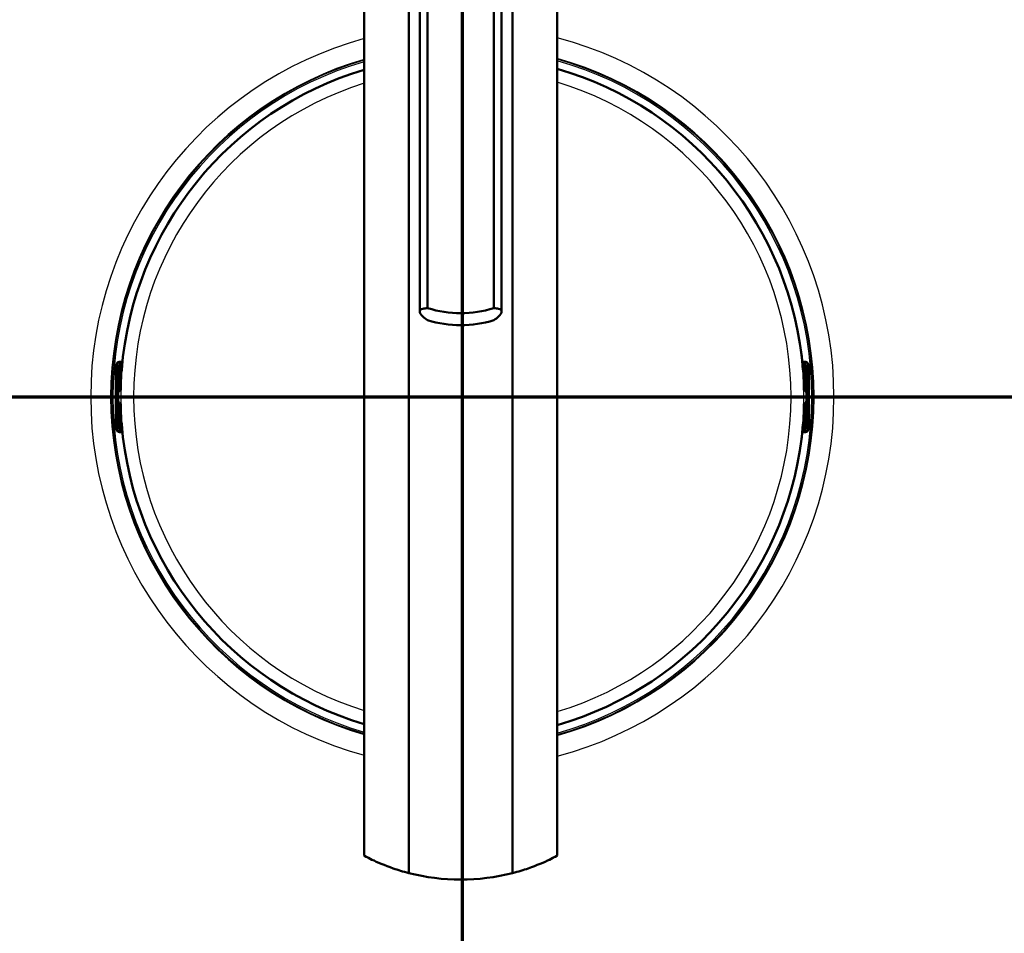
# Model space of a CAD drawing. Units: millimetres. Extents: x 0 to 2100, y 0 to 3955.
# Drawn here: x 997 to 1160, y 3416 to 3567 of the extents above; entities that cross this region are included whole.
import ezdxf

# ---------------------------------------------------------------- set-up
doc = ezdxf.new("R2010")
doc.units = ezdxf.units.MM
doc.header["$LTSCALE"] = 10
doc.linetypes.add('CHAIN', pattern=[0.3543, 0.2362, -0.0295, 0.0591, -0.0295])
doc.linetypes.add('LONG_DASH_DOTTED', pattern=[0.3001, 0.2362, -0.0295, 0.0049, -0.0295])
for name, color, linetype, lineweight in [('Section View Lines(ISO)', 7, 'LONG_DASH_DOTTED', 70), ('Visible Edges(ISO)', 7, 'Continuous', 50), ('Visible Tangent Edges(ISO)', 7, 'Continuous', 25)]:
    doc.layers.add(name, color=color, linetype=linetype, lineweight=lineweight)

# ---------------------------------------------------------------- blocks, each defined once
blk = doc.blocks.new('2dTransSection0')
at = {"layer": 'Section View Lines(ISO)', "linetype": 'CHAIN', "ltscale": 46.397602}
blk.add_line((16.488, 350.49), (191.714, 350.49), dxfattribs=at)
blk = doc.blocks.new('2dTransSection1')
at = {"layer": 'Section View Lines(ISO)', "linetype": 'CHAIN', "ltscale": 42.824814}
blk.add_line((107.041, 310.016), (107.041, 395.453), dxfattribs=at)

msp = doc.modelspace()

# ---------------------------------------------------------------- linework, layer by layer
at = {"layer": 'Visible Edges(ISO)'}
for p, q in [((1054.14, 3633.79), (1054.14, 3428.89)), ((1086.14, 3633.79), (1086.14, 3428.89)), ((1061.55, 3629.52), (1061.55, 3425.96)), ((1078.73, 3425.96), (1078.73, 3629.52)), ((1064.66, 3519.62), (1064.66, 3624.47)), ((1075.62, 3519.62), (1075.62, 3624.47)), ((1063.36, 3519.08), (1063.36, 3623.01)), ((1076.92, 3519.08), (1076.92, 3623.01)), ((1013.56, 3510.67), (1013.61, 3510.67)), ((1013.76, 3510.73), (1013.66, 3510.73)), ((1014.09, 3510.73), (1013.76, 3510.73)), ((1013.81, 3510.47), (1013.81, 3506.1)), ((1127.07, 3510.73), (1126.74, 3510.73)), ((1127.01, 3510.47), (1127.01, 3506.1)), ((1127.17, 3510.73), (1127.07, 3510.73)), ((1127.27, 3510.67), (1127.21, 3510.67)), ((1013.01, 3500.57), (1013.01, 3509.23)), ((1013.81, 3509.27), (1013.96, 3509.27)), ((1126.87, 3509.27), (1127.01, 3509.27)), ((1127.81, 3500.57), (1127.81, 3509.23)), ((1013.29, 3505.9), (1013.41, 3505.9)), ((1013.41, 3505.9), (1013.61, 3505.9)), ((1127.21, 3505.9), (1127.41, 3505.9)), ((1127.41, 3505.9), (1127.53, 3505.9)), ((1013.41, 3503.9), (1013.29, 3503.9)), ((1013.61, 3503.9), (1013.41, 3503.9)), ((1013.81, 3503.7), (1013.81, 3499.32)), ((1127.01, 3503.7), (1127.01, 3499.32)), ((1127.41, 3503.9), (1127.21, 3503.9)), ((1127.53, 3503.9), (1127.41, 3503.9)), ((1013.81, 3500.52), (1013.96, 3500.52)), ((1126.87, 3500.52), (1127.01, 3500.52)), ((1013.61, 3499.12), (1013.56, 3499.12)), ((1013.66, 3499.07), (1013.76, 3499.07)), ((1013.76, 3499.07), (1014.09, 3499.07)), ((1126.74, 3499.07), (1127.07, 3499.07)), ((1127.07, 3499.07), (1127.17, 3499.07)), ((1127.21, 3499.12), (1127.27, 3499.12))]:
    msp.add_line(p, q, dxfattribs=at)
for centre, radius, start, end in [((1070.41, 3504.9), 56.63, 106.7033, 175.4537), ((1070.41, 3504.9), 56.63, 4.5463, 73.8772), ((1013.61, 3510.47), 0.2, 0, 90), ((1127.21, 3510.47), 0.2, 90, 180), ((1013.61, 3506.1), 0.2, 270, 0), ((1127.21, 3506.1), 0.2, 180, 270), ((1013.61, 3503.7), 0.2, 0, 90), ((1127.21, 3503.7), 0.2, 90, 180), ((1070.41, 3504.9), 56.63, 184.5463, 253.2967), ((1070.41, 3504.9), 56.63, 286.1228, 355.4537), ((1013.61, 3499.32), 0.2, 270, 0), ((1127.21, 3499.32), 0.2, 180, 270)]:
    msp.add_arc(centre, radius, start, end, dxfattribs=at)
for centre, major_axis, ratio, start_param, end_param in [((1070.14, 3536.22), (18, 0), 0.968148, 4.403196, 5.021582), ((1070.14, 3534.22), (-18, 0), 0.968148, 1.261603, 1.87999), ((1013.76, 3510.13), (0, 0.6), 0.99863, 0, 0.523599), ((1013.56, 3510.47), (-0.1, 0.173), 0.999315, 5.759587, 6.283185), ((1127.07, 3510.13), (0, 0.6), 0.99863, 5.759587, 6.283185), ((1127.27, 3510.47), (0, 0.2), 0.99863, 5.759587, 6.283185), ((1013.56, 3499.32), (0, -0.2), 0.99863, 5.759587, 6.283185), ((1013.76, 3499.67), (0, -0.6), 0.99863, 5.759587, 6.283185), ((1127.07, 3499.67), (0, -0.6), 0.99863, 0, 0.523599), ((1127.27, 3499.32), (0.1, -0.173), 0.999315, 5.759587, 6.283185), ((1070.14, 3459.97), (0, 35.08), 0.997705, 2.893696, 3.389489)]:
    msp.add_ellipse(centre, major_axis=major_axis, ratio=ratio, start_param=start_param, end_param=end_param, dxfattribs=at)
for points, knots in [([(1064.66, 3517.62), (1064.35, 3517.82), (1064.08, 3518.03), (1063.53, 3518.56), (1063.36, 3518.86), (1063.36, 3519.08), (1063.36, 3519.29), (1063.53, 3519.45), (1064.08, 3519.58), (1064.35, 3519.61), (1064.66, 3519.62)], [-0.412375, -0.412375, -0.412375, -0.412375, -0.2583698, -0.2583698, 0, 0, 0, 0.2583698, 0.2583698, 0.412375, 0.412375, 0.412375, 0.412375]), ([(1075.62, 3519.62), (1075.93, 3519.61), (1076.19, 3519.58), (1076.75, 3519.45), (1076.92, 3519.29), (1076.92, 3518.86), (1076.75, 3518.56), (1076.19, 3518.03), (1075.93, 3517.82), (1075.62, 3517.62)], [1.6537755, 1.6537755, 1.6537755, 1.6537755, 1.8077807, 1.8077807, 2.0661504, 2.0661504, 2.3245202, 2.3245202, 2.4785254, 2.4785254, 2.4785254, 2.4785254]), ([(1013.01, 3509.23), (1013.01, 3509.33), (1013.02, 3509.44), (1013.02, 3509.63), (1013.02, 3509.73), (1013.03, 3509.89), (1013.03, 3509.97), (1013.04, 3510.07), (1013.05, 3510.11), (1013.05, 3510.16), (1013.06, 3510.19), (1013.07, 3510.24), (1013.07, 3510.26), (1013.09, 3510.32), (1013.1, 3510.36), (1013.14, 3510.43), (1013.16, 3510.46), (1013.21, 3510.53), (1013.25, 3510.57), (1013.34, 3510.64), (1013.39, 3510.67), (1013.51, 3510.71), (1013.58, 3510.72), (1013.65, 3510.73), (1013.66, 3510.73), (1013.66, 3510.73)], [0, 0, 0, 0, 0.0312542, 0.0312542, 0.0620563, 0.0620563, 0.0938538, 0.0938538, 0.1121526, 0.1121526, 0.1258697, 0.1258697, 0.1351267, 0.1351267, 0.1490257, 0.1490257, 0.1606025, 0.1606025, 0.1758825, 0.1758825, 0.1946941, 0.1946941, 0.2139782, 0.2139782, 0.2160531, 0.2160531, 0.2160531, 0.2160531]), ([(1127.17, 3510.73), (1127.23, 3510.73), (1127.3, 3510.72), (1127.42, 3510.67), (1127.48, 3510.64), (1127.58, 3510.57), (1127.62, 3510.52), (1127.68, 3510.44), (1127.69, 3510.42), (1127.72, 3510.37), (1127.73, 3510.35), (1127.75, 3510.29), (1127.76, 3510.26), (1127.77, 3510.21), (1127.77, 3510.18), (1127.78, 3510.11), (1127.79, 3510.06), (1127.8, 3509.95), (1127.8, 3509.88), (1127.81, 3509.71), (1127.81, 3509.6), (1127.81, 3509.4), (1127.81, 3509.31), (1127.81, 3509.23)], [0, 0, 0, 0, 0.0196573, 0.0196573, 0.0389514, 0.0389514, 0.0582347, 0.0582347, 0.0673827, 0.0673827, 0.0752966, 0.0752966, 0.0879063, 0.0879063, 0.0996729, 0.0996729, 0.1268906, 0.1268906, 0.1543308, 0.1543308, 0.190628, 0.190628, 0.2160362, 0.2160362, 0.2160362, 0.2160362]), ([(1013.92, 3509.02), (1013.92, 3509.02), (1013.92, 3509.02), (1013.93, 3509.02), (1013.93, 3509.03), (1013.93, 3509.05), (1013.93, 3509.07), (1013.94, 3509.12), (1013.94, 3509.15), (1013.95, 3509.22), (1013.96, 3509.26), (1013.96, 3509.33), (1013.96, 3509.36), (1013.97, 3509.38)], [0.01976529, 0.01976529, 0.01976529, 0.01976529, 0.02290579, 0.02290579, 0.02980154, 0.02980154, 0.04016022, 0.04016022, 0.05216178, 0.05216178, 0.06464981, 0.06464981, 0.07330047, 0.07330047, 0.07330047, 0.07330047]), ([(1126.86, 3509.38), (1126.86, 3509.34), (1126.87, 3509.3), (1126.88, 3509.22), (1126.88, 3509.19), (1126.89, 3509.12), (1126.89, 3509.09), (1126.9, 3509.05), (1126.9, 3509.03), (1126.9, 3509.02), (1126.9, 3509.02), (1126.9, 3509.02), (1126.9, 3509.02), (1126.9, 3509.02)], [0, 0, 0, 0, 0.01256302, 0.01256302, 0.02512603, 0.02512603, 0.03751454, 0.03751454, 0.04908407, 0.04908407, 0.05298435, 0.05298435, 0.05353485, 0.05353485, 0.05353485, 0.05353485]), ([(1013.66, 3499.07), (1013.6, 3499.07), (1013.53, 3499.08), (1013.41, 3499.12), (1013.35, 3499.15), (1013.25, 3499.23), (1013.2, 3499.27), (1013.15, 3499.35), (1013.13, 3499.37), (1013.11, 3499.42), (1013.1, 3499.44), (1013.08, 3499.5), (1013.07, 3499.53), (1013.06, 3499.58), (1013.06, 3499.61), (1013.05, 3499.68), (1013.04, 3499.73), (1013.03, 3499.85), (1013.03, 3499.91), (1013.02, 3500.08), (1013.02, 3500.2), (1013.02, 3500.39), (1013.01, 3500.48), (1013.01, 3500.57)], [0, 0, 0, 0, 0.0196573, 0.0196573, 0.0389514, 0.0389514, 0.0582347, 0.0582347, 0.0673827, 0.0673827, 0.0752966, 0.0752966, 0.0879063, 0.0879063, 0.0996729, 0.0996729, 0.1268906, 0.1268906, 0.1543308, 0.1543308, 0.190628, 0.190628, 0.2160362, 0.2160362, 0.2160362, 0.2160362]), ([(1013.97, 3500.41), (1013.96, 3500.45), (1013.96, 3500.49), (1013.95, 3500.57), (1013.95, 3500.61), (1013.94, 3500.67), (1013.94, 3500.7), (1013.93, 3500.74), (1013.93, 3500.76), (1013.92, 3500.77), (1013.92, 3500.77), (1013.92, 3500.77), (1013.92, 3500.77), (1013.92, 3500.77)], [0, 0, 0, 0, 0.01256302, 0.01256302, 0.02512603, 0.02512603, 0.03751454, 0.03751454, 0.04908407, 0.04908407, 0.05298435, 0.05298435, 0.05353485, 0.05353485, 0.05353485, 0.05353485]), ([(1126.9, 3500.77), (1126.9, 3500.77), (1126.9, 3500.77), (1126.9, 3500.77), (1126.9, 3500.76), (1126.9, 3500.74), (1126.89, 3500.72), (1126.89, 3500.67), (1126.88, 3500.64), (1126.88, 3500.57), (1126.87, 3500.53), (1126.87, 3500.46), (1126.86, 3500.44), (1126.86, 3500.41)], [0.01976529, 0.01976529, 0.01976529, 0.01976529, 0.02290579, 0.02290579, 0.02980154, 0.02980154, 0.04016022, 0.04016022, 0.05216178, 0.05216178, 0.06464981, 0.06464981, 0.07330047, 0.07330047, 0.07330047, 0.07330047]), ([(1127.81, 3500.57), (1127.81, 3500.46), (1127.81, 3500.36), (1127.81, 3500.16), (1127.81, 3500.07), (1127.8, 3499.9), (1127.79, 3499.82), (1127.79, 3499.72), (1127.78, 3499.69), (1127.77, 3499.63), (1127.77, 3499.6), (1127.76, 3499.55), (1127.76, 3499.53), (1127.74, 3499.47), (1127.72, 3499.43), (1127.69, 3499.36), (1127.67, 3499.33), (1127.61, 3499.26), (1127.58, 3499.23), (1127.49, 3499.16), (1127.43, 3499.12), (1127.31, 3499.08), (1127.25, 3499.07), (1127.18, 3499.07), (1127.17, 3499.07), (1127.17, 3499.07)], [0, 0, 0, 0, 0.0312542, 0.0312542, 0.0620563, 0.0620563, 0.0938538, 0.0938538, 0.1121526, 0.1121526, 0.1258697, 0.1258697, 0.1351267, 0.1351267, 0.1490257, 0.1490257, 0.1606025, 0.1606025, 0.1758825, 0.1758825, 0.1946941, 0.1946941, 0.2139782, 0.2139782, 0.2160531, 0.2160531, 0.2160531, 0.2160531]), ([(1054.14, 3428.89), (1054.14, 3428.88), (1054.25, 3428.81), (1054.69, 3428.57), (1055.01, 3428.4), (1056.29, 3427.78), (1057.53, 3427.24), (1059.72, 3426.48), (1060.59, 3426.21), (1061.55, 3425.96)], [4.771985, 4.771985, 4.771985, 4.771985, 5.094237, 5.094237, 5.41649, 5.41649, 6.060995, 6.060995, 6.40245, 6.40245, 6.40245, 6.40245]), ([(1078.73, 3425.96), (1079.68, 3426.21), (1080.56, 3426.48), (1082.75, 3427.24), (1083.99, 3427.78), (1085.26, 3428.4), (1085.59, 3428.57), (1086.03, 3428.81), (1086.14, 3428.88), (1086.14, 3428.89)], [-1.630466, -1.630466, -1.630466, -1.630466, -1.289011, -1.289011, -0.644505, -0.644505, -0.322253, -0.322253, 0, 0, 0, 0])]:
    msp.add_open_spline(points, degree=3, knots=knots, dxfattribs=at)
at = {"layer": 'Visible Tangent Edges(ISO)'}
for p, q in [((1013.06, 3510.13), (1013.21, 3510.13)), ((1013.42, 3510.13), (1013.21, 3510.13)), ((1013.21, 3510.13), (1013.21, 3506.1)), ((1013.42, 3506.1), (1013.42, 3510.13)), ((1013.46, 3510.65), (1013.51, 3510.65)), ((1013.81, 3510.47), (1013.62, 3510.47)), ((1013.62, 3510.47), (1013.62, 3506.1)), ((1127.2, 3510.47), (1127.01, 3510.47)), ((1127.2, 3506.1), (1127.2, 3510.47)), ((1127.31, 3510.65), (1127.37, 3510.65)), ((1127.61, 3510.13), (1127.4, 3510.13)), ((1127.4, 3510.13), (1127.4, 3506.1)), ((1127.61, 3506.1), (1127.61, 3510.13)), ((1127.61, 3510.13), (1127.76, 3510.13)), ((1013.01, 3509.23), (1013.02, 3509.23)), ((1013.02, 3500.57), (1013.02, 3509.23)), ((1013.81, 3509.67), (1013.99, 3509.67)), ((1013.97, 3509.38), (1013.97, 3509.38)), ((1126.84, 3509.67), (1127.01, 3509.67)), ((1126.86, 3509.38), (1126.86, 3509.38)), ((1127.81, 3509.23), (1127.81, 3500.57)), ((1127.81, 3509.23), (1127.81, 3509.23)), ((1013.21, 3506.1), (1013.09, 3506.1)), ((1013.21, 3506.1), (1013.42, 3506.1)), ((1013.62, 3506.1), (1013.42, 3506.1)), ((1013.62, 3506.1), (1013.81, 3506.1)), ((1127.01, 3506.1), (1127.2, 3506.1)), ((1127.4, 3506.1), (1127.2, 3506.1)), ((1127.4, 3506.1), (1127.61, 3506.1)), ((1127.73, 3506.1), (1127.61, 3506.1)), ((1013.09, 3503.7), (1013.21, 3503.7)), ((1013.42, 3503.7), (1013.21, 3503.7)), ((1013.21, 3503.7), (1013.21, 3499.67)), ((1013.42, 3503.7), (1013.62, 3503.7)), ((1013.42, 3499.67), (1013.42, 3503.7)), ((1013.81, 3503.7), (1013.62, 3503.7)), ((1013.62, 3503.7), (1013.62, 3499.32)), ((1127.2, 3503.7), (1127.01, 3503.7)), ((1127.2, 3503.7), (1127.4, 3503.7)), ((1127.2, 3499.32), (1127.2, 3503.7)), ((1127.61, 3503.7), (1127.4, 3503.7)), ((1127.4, 3503.7), (1127.4, 3499.67)), ((1127.61, 3499.67), (1127.61, 3503.7)), ((1127.61, 3503.7), (1127.73, 3503.7)), ((1013.01, 3500.57), (1013.02, 3500.57)), ((1013.81, 3500.12), (1013.99, 3500.12)), ((1013.97, 3500.41), (1013.97, 3500.41)), ((1126.84, 3500.12), (1127.01, 3500.12)), ((1126.86, 3500.41), (1126.86, 3500.41)), ((1127.81, 3500.57), (1127.81, 3500.57)), ((1013.21, 3499.67), (1013.06, 3499.67)), ((1013.42, 3499.67), (1013.21, 3499.67)), ((1013.51, 3499.15), (1013.46, 3499.15)), ((1013.62, 3499.32), (1013.81, 3499.32)), ((1127.01, 3499.32), (1127.2, 3499.32)), ((1127.37, 3499.15), (1127.31, 3499.15)), ((1127.61, 3499.67), (1127.4, 3499.67)), ((1127.76, 3499.67), (1127.61, 3499.67))]:
    msp.add_line(p, q, dxfattribs=at)
for radius, start, end in [(61.59, 105.3218, 254.6782), (61.59, 284.7917, 75.2083), (58.28, 106.2148, 253.7852), (58.14, 106.2568, 253.7432), (57.91, 106.322, 253.678), (58.28, 285.6522, 74.3478), (58.14, 285.6927, 74.3073), (57.91, 285.7555, 74.2445), (56.61, 106.7095, 253.2905), (56.63, 106.7033, 175.4537), (56.63, 4.5463, 73.8772), (56.61, 286.1288, 73.8712), (54.48, 107.3805, 252.6195), (54.48, 286.7751, 73.2249), (56.63, 184.5463, 253.2967), (56.63, 286.1228, 355.4537)]:
    msp.add_arc((1070.41, 3504.9), radius, start, end, dxfattribs=at)
for centre, major_axis, ratio, start_param, end_param in [((1013.06, 3509.23), (0, 0.9), 0.052336, 0, 1.570796), ((1013.66, 3510.13), (0, 0.6), 0.99863, 0, 1.570796), ((1013.81, 3510.13), (0, -0.6), 0.99863, 3.665191, 4.712389), ((1013.82, 3510.13), (0, 0.4), 0.99863, 0.523599, 1.570796), ((1013.61, 3510.47), (-0.1, 0.173), 0.999315, 5.759587, 6.283185), ((1013.61, 3510.47), (-0.1, 0.173), 0.045324, 4.686191, 6.256987), ((1127.17, 3510.13), (0, 0.6), 0.99863, 4.712389, 6.283185), ((1127.21, 3510.47), (0.1, 0.173), 0.045324, 0.026198, 1.596994), ((1127, 3510.13), (0, -0.4), 0.99863, 1.570796, 2.617994), ((1127.21, 3510.47), (0, 0.2), 0.99863, 5.759587, 6.283185), ((1127.01, 3510.13), (0, 0.6), 0.99863, 4.712389, 5.759587), ((1127.76, 3509.23), (0, 0.9), 0.052336, 4.712389, 6.283185), ((1014.01, 3508.99), (-0.0993, -0.012), 0.964514, 5.514902, 6.083644), ((1126.82, 3508.99), (0.0993, -0.012), 0.964514, 0.199541, 0.76804), ((1013.09, 3504.9), (0, 1.2), 0.052336, 0, 3.141593), ((1013.29, 3506.1), (0, -0.2), 0.99863, 4.712389, 6.283185), ((1013.41, 3506.1), (0, -0.2), 0.99863, 4.712389, 6.283185), ((1013.29, 3504.9), (0, -1), 0.052336, 3.141593, 6.283185), ((1013.41, 3506.1), (0, -0.2), 0.052336, 0, 1.570796), ((1013.49, 3504.9), (0, 1), 0.052336, 0, 3.141593), ((1013.61, 3506.1), (0, -0.2), 0.052336, 0, 1.570796), ((1127.21, 3506.1), (0, -0.2), 0.052336, 4.712389, 6.283185), ((1127.33, 3504.9), (0, -1), 0.052336, 0, 3.141593), ((1127.41, 3506.1), (0, -0.2), 0.052336, 4.712389, 6.283185), ((1127.41, 3506.1), (0, -0.2), 0.99863, 0, 1.570796), ((1127.53, 3506.1), (0, -0.2), 0.99863, 0, 1.570796), ((1127.53, 3504.9), (0, 1), 0.052336, 3.141593, 6.283185), ((1127.73, 3504.9), (0, -1.2), 0.052336, 0, 3.141593), ((1013.29, 3503.7), (0, 0.2), 0.99863, 0, 1.570796), ((1013.41, 3503.7), (0, 0.2), 0.99863, 0, 1.570796), ((1013.41, 3503.7), (0, 0.2), 0.052336, 4.712389, 6.283185), ((1013.61, 3503.7), (0, 0.2), 0.052336, 4.712389, 6.283185), ((1127.21, 3503.7), (0, 0.2), 0.052336, 0, 1.570796), ((1127.41, 3503.7), (0, 0.2), 0.052336, 0, 1.570796), ((1127.41, 3503.7), (0, 0.2), 0.99863, 4.712389, 6.283185), ((1127.53, 3503.7), (0, 0.2), 0.99863, 4.712389, 6.283185), ((1013.06, 3500.57), (0, -0.9), 0.052336, 4.712389, 6.283185), ((1014.01, 3500.8), (-0.0993, 0.012), 0.964514, 0.199541, 0.76804), ((1126.82, 3500.8), (0.0993, 0.012), 0.964514, 5.514902, 6.083644), ((1127.76, 3500.57), (0, -0.9), 0.052336, 0, 1.570796), ((1013.66, 3499.67), (0, -0.6), 0.99863, 4.712389, 6.283185), ((1013.81, 3499.67), (0, -0.6), 0.99863, 4.712389, 5.759587), ((1013.82, 3499.67), (0, 0.4), 0.99863, 1.570796, 2.617994), ((1013.61, 3499.32), (-0.1, -0.173), 0.045324, 0.026198, 1.596994), ((1013.61, 3499.32), (0, -0.2), 0.99863, 5.759587, 6.283185), ((1127.17, 3499.67), (0, -0.6), 0.99863, 0, 1.570796), ((1127, 3499.67), (0, -0.4), 0.99863, 0.523599, 1.570796), ((1127.21, 3499.32), (0.1, -0.173), 0.045324, 4.686191, 6.256987), ((1127.21, 3499.32), (0.1, -0.173), 0.999315, 5.759587, 6.283185), ((1127.01, 3499.67), (0, 0.6), 0.99863, 3.665191, 4.712389)]:
    msp.add_ellipse(centre, major_axis=major_axis, ratio=ratio, start_param=start_param, end_param=end_param, dxfattribs=at)
for points in [[(1013.88, 3509.27), (1013.89, 3509.18), (1013.9, 3509.09), (1013.91, 3509)], [(1126.92, 3509), (1126.93, 3509.09), (1126.94, 3509.18), (1126.95, 3509.27)], [(1013.91, 3500.79), (1013.9, 3500.7), (1013.89, 3500.61), (1013.88, 3500.52)], [(1126.95, 3500.52), (1126.94, 3500.61), (1126.93, 3500.7), (1126.92, 3500.79)]]:
    msp.add_open_spline(points, degree=3, dxfattribs=at)
for points, knots in [([(1013.91, 3509), (1013.91, 3508.99), (1013.91, 3508.99), (1013.92, 3508.98), (1013.92, 3508.99), (1013.92, 3509.01), (1013.93, 3509.03), (1013.94, 3509.11), (1013.95, 3509.17), (1013.96, 3509.28), (1013.96, 3509.33), (1013.97, 3509.38)], [0, 0, 0, 0, 0.00779133, 0.00779133, 0.02025745, 0.02025745, 0.03646341, 0.03646341, 0.05753116, 0.05753116, 0.07330047, 0.07330047, 0.07330047, 0.07330047]), ([(1126.86, 3509.38), (1126.86, 3509.36), (1126.87, 3509.33), (1126.87, 3509.27), (1126.88, 3509.23), (1126.88, 3509.14), (1126.89, 3509.1), (1126.9, 3509.03), (1126.91, 3509), (1126.91, 3508.98), (1126.92, 3508.99), (1126.92, 3509)], [0, 0, 0, 0, 0.00779147, 0.00779147, 0.02025783, 0.02025783, 0.0364641, 0.0364641, 0.05753225, 0.05753225, 0.07330047, 0.07330047, 0.07330047, 0.07330047]), ([(1013.97, 3500.41), (1013.96, 3500.43), (1013.96, 3500.46), (1013.96, 3500.53), (1013.95, 3500.56), (1013.94, 3500.65), (1013.94, 3500.69), (1013.93, 3500.77), (1013.92, 3500.79), (1013.91, 3500.81), (1013.91, 3500.8), (1013.91, 3500.79)], [0, 0, 0, 0, 0.00779147, 0.00779147, 0.02025783, 0.02025783, 0.0364641, 0.0364641, 0.05753225, 0.05753225, 0.07330047, 0.07330047, 0.07330047, 0.07330047]), ([(1126.92, 3500.79), (1126.92, 3500.8), (1126.92, 3500.8), (1126.91, 3500.81), (1126.91, 3500.8), (1126.9, 3500.78), (1126.9, 3500.76), (1126.89, 3500.68), (1126.88, 3500.63), (1126.87, 3500.51), (1126.87, 3500.46), (1126.86, 3500.41)], [0, 0, 0, 0, 0.00779133, 0.00779133, 0.02025745, 0.02025745, 0.03646341, 0.03646341, 0.05753116, 0.05753116, 0.07330047, 0.07330047, 0.07330047, 0.07330047])]:
    msp.add_open_spline(points, degree=3, knots=knots, dxfattribs=at)

# ---------------------------------------------------------------- block references
at = {"layer": 'Section View Lines(ISO)', "xscale": 10, "yscale": 10, "zscale": 10}
for name in ['2dTransSection1', '2dTransSection0']:
    msp.add_blockref(name, (0, 0), dxfattribs=at)

doc.saveas('drawing.dxf')
